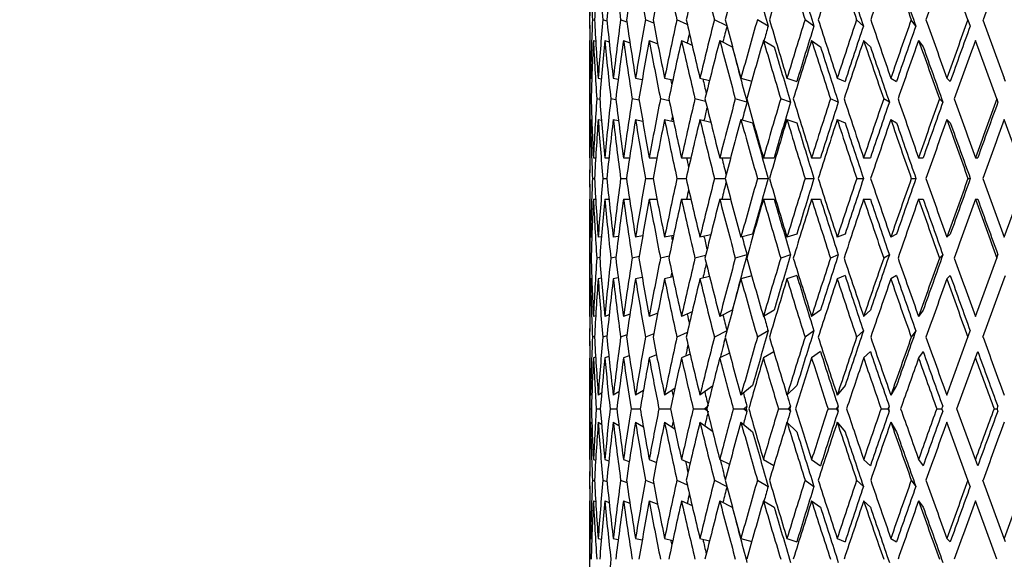
# Model space of a CAD drawing. Units: millimetres. Extents: x -302 to 1370, y 0 to 1483.
# Drawn here: x 375 to 402, y 841 to 856 of the extents above; entities that cross this region are included whole.
import ezdxf
from ezdxf import colors
from ezdxf.entities.mleader import LeaderData, LeaderLine
from ezdxf.math import Vec2, Vec3

# ---------------------------------------------------------------- set-up
doc = ezdxf.new("R2010")
doc.units = ezdxf.units.MM
doc.layers.add('DV1_Défaut', color=7, linetype='Continuous')
doc.layers.add('Défaut', color=7, linetype='Continuous')

# ---------------------------------------------------------------- blocks, each defined once
blk = doc.blocks.new('_DOT')
at = {"color": 0}
blk.add_line((0, 0), (-1, 0), dxfattribs=at)
at = {"color": 0, "const_width": 0.333}
blk.add_lwpolyline([(-0.1665, 0, 1), (0.1665, 0, 1)], format="xyb", close=True, dxfattribs=at)
blk = doc.blocks.new('SE')
at = {"layer": 'DV1_Défaut', "color": 7, "linetype": 'Continuous'}
for p, q in [((401.431, 856.409), (400.836, 858.042)), ((390.761, 856.409), (390.76, 856.409)), ((390.899, 856.388), (390.841, 856.409)), ((391.251, 856.366), (391.135, 856.409)), ((391.81, 856.341), (391.636, 856.409)), ((392.569, 856.312), (392.336, 856.409)), ((393.514, 856.277), (393.222, 856.409)), ((394.632, 856.231), (394.281, 856.409)), ((395.797, 856.229), (395.493, 856.409)), ((397.088, 856.229), (396.838, 856.409)), ((398.484, 856.229), (398.293, 856.409)), ((399.962, 856.229), (399.832, 856.409)), ((401.431, 856.409), (401.496, 856.229)), ((401.856, 856.409), (402.457, 854.757)), ((390.759, 855.825), (390.767, 855.822)), ((390.759, 855.78), (390.759, 852.556)), ((390.868, 855.825), (390.933, 855.801)), ((391.189, 855.825), (391.312, 855.779)), ((391.716, 855.825), (391.898, 855.754)), ((392.442, 855.825), (392.682, 855.725)), ((393.352, 855.825), (393.65, 855.69)), ((394.431, 855.825), (394.785, 855.645)), ((395.662, 855.825), (395.967, 855.645)), ((397.023, 855.825), (397.273, 855.645)), ((398.49, 855.825), (398.682, 855.645)), ((400.039, 855.825), (400.169, 855.645)), ((402.245, 854.172), (401.643, 855.825)), ((390.786, 854.757), (390.822, 854.751)), ((391.002, 854.757), (391.092, 854.741)), ((391.427, 854.757), (391.569, 854.731)), ((392.055, 854.757), (392.244, 854.72)), ((392.874, 854.757), (393.107, 854.707)), ((393.871, 854.757), (394.143, 854.693)), ((395.029, 854.757), (395.332, 854.675)), ((396.328, 854.757), (396.605, 854.668)), ((397.745, 854.757), (397.966, 854.668)), ((399.256, 854.757), (399.417, 854.668)), ((400.836, 854.757), (400.934, 854.668)), ((402.49, 854.668), (402.457, 854.757)), ((390.803, 854.167), (390.774, 854.172)), ((391.047, 854.157), (390.962, 854.172)), ((391.501, 854.146), (391.36, 854.172)), ((392.158, 854.133), (391.962, 854.172)), ((393.006, 854.119), (392.757, 854.172)), ((394.031, 854.101), (393.732, 854.172)), ((395.199, 854.083), (394.87, 854.172)), ((396.429, 854.083), (396.151, 854.172)), ((397.775, 854.083), (397.554, 854.172)), ((399.215, 854.083), (399.055, 854.172)), ((400.725, 854.083), (400.627, 854.172)), ((402.245, 854.172), (402.277, 854.083)), ((390.786, 853.588), (390.822, 853.582)), ((391.002, 853.588), (391.094, 853.571)), ((391.427, 853.588), (391.575, 853.56)), ((392.055, 853.588), (392.257, 853.547)), ((392.874, 853.588), (393.129, 853.533)), ((393.871, 853.588), (394.176, 853.515)), ((395.029, 853.588), (395.359, 853.498)), ((396.328, 853.588), (396.605, 853.498)), ((397.745, 853.588), (397.966, 853.498)), ((399.256, 853.588), (399.417, 853.498)), ((400.836, 853.588), (400.934, 853.498)), ((403.062, 851.927), (402.457, 853.588)), ((390.759, 852.511), (390.766, 852.511)), ((390.868, 852.511), (390.931, 852.511)), ((391.189, 852.511), (391.306, 852.511)), ((391.716, 852.511), (391.886, 852.511)), ((392.441, 852.511), (392.661, 852.511)), ((393.352, 852.511), (393.617, 852.511)), ((394.431, 852.511), (394.738, 852.511)), ((395.662, 852.511), (395.966, 852.511)), ((397.023, 852.511), (397.273, 852.511)), ((398.49, 852.511), (398.681, 852.511)), ((400.039, 852.511), (400.169, 852.511)), ((401.643, 852.511), (401.708, 852.511)), ((390.76, 851.927), (390.761, 851.927)), ((390.841, 851.927), (390.898, 851.927)), ((391.135, 851.927), (391.246, 851.927)), ((391.636, 851.927), (391.8, 851.927)), ((392.336, 851.927), (392.55, 851.927)), ((393.223, 851.927), (393.483, 851.927)), ((394.282, 851.927), (394.583, 851.927)), ((395.494, 851.927), (395.799, 851.927)), ((396.839, 851.927), (397.089, 851.927)), ((398.294, 851.927), (398.485, 851.927)), ((399.834, 851.927), (399.963, 851.927)), ((401.432, 851.927), (401.498, 851.927)), ((402.457, 850.265), (403.062, 851.927)), ((390.759, 851.342), (390.766, 851.342)), ((390.759, 851.297), (390.759, 848.073)), ((390.868, 851.342), (390.931, 851.342)), ((391.189, 851.342), (391.306, 851.342)), ((391.716, 851.342), (391.886, 851.342)), ((392.441, 851.342), (392.661, 851.342)), ((393.352, 851.342), (393.617, 851.342)), ((394.431, 851.342), (394.738, 851.342)), ((395.662, 851.342), (395.966, 851.342)), ((397.023, 851.342), (397.273, 851.342)), ((398.49, 851.342), (398.681, 851.342)), ((400.039, 851.342), (400.169, 851.342)), ((401.643, 851.342), (401.708, 851.342)), ((390.822, 850.272), (390.786, 850.265)), ((391.094, 850.282), (391.002, 850.265)), ((391.575, 850.293), (391.427, 850.265)), ((392.257, 850.306), (392.055, 850.265)), ((393.129, 850.32), (392.874, 850.265)), ((394.176, 850.338), (393.871, 850.265)), ((395.359, 850.355), (395.029, 850.265)), ((396.605, 850.355), (396.328, 850.265)), ((397.966, 850.355), (397.745, 850.265)), ((399.417, 850.355), (399.256, 850.265)), ((400.934, 850.355), (400.836, 850.265)), ((390.803, 849.686), (390.774, 849.681)), ((391.047, 849.696), (390.962, 849.681)), ((391.501, 849.707), (391.36, 849.681)), ((392.158, 849.72), (391.962, 849.681)), ((393.006, 849.734), (392.757, 849.681)), ((394.031, 849.752), (393.732, 849.681)), ((395.199, 849.771), (394.87, 849.681)), ((396.429, 849.771), (396.151, 849.681)), ((397.775, 849.771), (397.554, 849.681)), ((399.215, 849.771), (399.055, 849.681)), ((400.725, 849.771), (400.627, 849.681)), ((401.643, 848.029), (402.245, 849.681)), ((402.245, 849.681), (402.277, 849.771)), ((390.822, 849.102), (390.786, 849.096)), ((391.092, 849.112), (391.002, 849.096)), ((391.569, 849.122), (391.427, 849.096)), ((392.244, 849.134), (392.055, 849.096)), ((393.107, 849.146), (392.874, 849.096)), ((394.143, 849.16), (393.871, 849.096)), ((395.332, 849.178), (395.029, 849.096)), ((396.605, 849.185), (396.328, 849.096)), ((397.966, 849.185), (397.745, 849.096)), ((399.417, 849.185), (399.256, 849.096)), ((400.934, 849.185), (400.836, 849.096)), ((401.856, 847.445), (402.457, 849.096)), ((402.457, 849.096), (402.49, 849.185)), ((393.65, 848.164), (393.352, 848.029)), ((394.785, 848.208), (394.431, 848.029)), ((395.967, 848.208), (395.662, 848.029)), ((397.273, 848.208), (397.023, 848.029)), ((398.682, 848.208), (398.49, 848.029)), ((400.169, 848.208), (400.039, 848.029)), ((390.767, 848.031), (390.759, 848.029)), ((390.933, 848.052), (390.868, 848.029)), ((391.312, 848.074), (391.189, 848.029)), ((391.898, 848.099), (391.716, 848.029)), ((392.682, 848.128), (392.442, 848.029)), ((394.632, 847.622), (394.281, 847.444)), ((395.797, 847.624), (395.493, 847.444)), ((397.088, 847.624), (396.838, 847.444)), ((398.484, 847.624), (398.293, 847.444)), ((399.962, 847.624), (399.832, 847.444)), ((401.431, 847.444), (401.496, 847.624)), ((390.761, 847.445), (390.76, 847.444)), ((390.899, 847.465), (390.841, 847.444)), ((391.251, 847.487), (391.135, 847.444)), ((391.81, 847.512), (391.636, 847.444)), ((392.569, 847.541), (392.336, 847.444)), ((393.514, 847.576), (393.222, 847.444)), ((400.836, 845.811), (401.431, 847.444)), ((395.956, 847.032), (395.662, 846.859)), ((397.273, 847.038), (397.023, 846.859)), ((398.682, 847.038), (398.49, 846.859)), ((400.169, 847.038), (400.039, 846.859)), ((401.643, 846.859), (401.709, 847.038)), ((390.767, 846.862), (390.759, 846.859)), ((390.759, 846.814), (390.759, 844.042)), ((390.93, 846.882), (390.868, 846.859)), ((391.303, 846.902), (391.189, 846.859)), ((391.879, 846.922), (391.716, 846.859)), ((392.647, 846.944), (392.442, 846.859)), ((393.594, 846.969), (393.352, 846.859)), ((394.704, 846.997), (394.431, 846.859)), ((401.123, 845.428), (401.643, 846.859)), ((392.277, 845.944), (392.055, 845.811)), ((393.161, 845.996), (392.874, 845.811)), ((394.227, 846.065), (393.872, 845.811)), ((395.359, 846.079), (395.029, 845.811)), ((396.606, 846.079), (396.328, 845.811)), ((397.966, 846.079), (397.745, 845.811)), ((399.417, 846.079), (399.256, 845.811)), ((390.824, 845.831), (390.787, 845.811)), ((391.099, 845.864), (391.002, 845.811)), ((391.586, 845.901), (391.427, 845.811)), ((390.77, 845.428), (390.809, 845.428)), ((390.948, 845.428), (391.063, 845.428)), ((391.337, 845.428), (391.525, 845.428)), ((391.929, 845.428), (392.187, 845.428)), ((392.715, 845.428), (393.039, 845.428)), ((393.682, 845.428), (394.012, 845.428)), ((394.078, 845.476), (394.012, 845.428)), ((394.012, 845.428), (394.066, 845.428)), ((394.012, 845.428), (394.078, 845.381)), ((394.812, 845.428), (395.114, 845.428)), ((395.197, 845.495), (395.114, 845.428)), ((395.114, 845.428), (395.178, 845.428)), ((395.114, 845.428), (395.197, 845.361)), ((395.197, 845.495), (395.178, 845.428)), ((395.178, 845.428), (395.197, 845.361)), ((396.087, 845.428), (396.357, 845.428)), ((396.426, 845.495), (396.357, 845.428)), ((396.357, 845.428), (396.406, 845.428)), ((396.357, 845.428), (396.426, 845.361)), ((396.426, 845.495), (396.406, 845.428)), ((396.406, 845.428), (396.426, 845.361)), ((397.485, 845.428), (397.717, 845.428)), ((397.772, 845.495), (397.717, 845.428)), ((397.717, 845.428), (397.772, 845.361)), ((397.717, 845.428), (397.75, 845.428)), ((397.772, 845.495), (397.75, 845.428)), ((397.75, 845.428), (397.772, 845.361)), ((398.981, 845.428), (399.172, 845.428)), ((399.212, 845.495), (399.172, 845.428)), ((399.172, 845.428), (399.212, 845.361)), ((399.172, 845.428), (399.189, 845.428)), ((399.212, 845.495), (399.189, 845.428)), ((399.189, 845.428), (399.212, 845.361)), ((400.551, 845.428), (400.697, 845.428)), ((400.697, 845.428), (400.721, 845.495)), ((400.721, 845.361), (400.697, 845.428)), ((401.643, 843.998), (401.123, 845.428)), ((402.167, 845.428), (402.266, 845.428)), ((402.266, 845.428), (402.274, 845.495)), ((402.274, 845.361), (402.266, 845.428)), ((390.787, 845.045), (390.824, 845.026)), ((391.002, 845.045), (391.099, 844.993)), ((391.427, 845.045), (391.586, 844.956)), ((392.055, 845.045), (392.277, 844.913)), ((392.874, 845.045), (393.161, 844.86)), ((393.872, 845.045), (394.227, 844.792)), ((395.029, 845.045), (395.359, 844.777)), ((396.328, 845.045), (396.606, 844.777)), ((397.745, 845.045), (397.966, 844.777)), ((399.256, 845.045), (399.417, 844.777)), ((401.431, 843.412), (400.836, 845.045)), ((390.759, 843.998), (390.767, 843.995)), ((390.868, 843.998), (390.93, 843.975)), ((391.189, 843.998), (391.303, 843.955)), ((391.716, 843.998), (391.879, 843.935)), ((392.442, 843.998), (392.647, 843.913)), ((393.352, 843.998), (393.594, 843.888)), ((394.431, 843.998), (394.704, 843.859)), ((395.662, 843.998), (395.956, 843.824)), ((397.023, 843.998), (397.273, 843.818)), ((398.49, 843.998), (398.682, 843.818)), ((400.039, 843.998), (400.169, 843.818)), ((401.709, 843.818), (401.643, 843.998)), ((390.76, 843.412), (390.761, 843.412)), ((390.841, 843.412), (390.899, 843.391)), ((391.135, 843.412), (391.251, 843.369)), ((391.636, 843.412), (391.81, 843.344)), ((392.336, 843.412), (392.569, 843.316)), ((393.222, 843.412), (393.514, 843.28)), ((394.281, 843.412), (394.632, 843.234)), ((395.493, 843.412), (395.797, 843.233)), ((396.838, 843.412), (397.088, 843.233)), ((398.293, 843.412), (398.484, 843.233)), ((399.832, 843.412), (399.962, 843.233)), ((401.496, 843.233), (401.431, 843.412)), ((402.457, 841.761), (401.856, 843.412)), ((390.759, 842.828), (390.767, 842.825)), ((390.759, 842.783), (390.759, 839.559)), ((390.868, 842.828), (390.933, 842.804)), ((391.189, 842.828), (391.312, 842.782)), ((391.716, 842.828), (391.898, 842.757)), ((392.442, 842.828), (392.682, 842.729)), ((393.352, 842.828), (393.65, 842.693)), ((394.431, 842.828), (394.785, 842.649)), ((395.662, 842.828), (395.967, 842.649)), ((397.023, 842.828), (397.273, 842.649)), ((398.49, 842.828), (398.682, 842.649)), ((400.039, 842.828), (400.169, 842.649)), ((402.245, 841.176), (401.643, 842.828)), ((390.786, 841.761), (390.822, 841.755)), ((391.002, 841.761), (391.092, 841.745)), ((391.427, 841.761), (391.569, 841.734)), ((392.055, 841.761), (392.244, 841.723)), ((392.874, 841.761), (393.107, 841.711)), ((393.871, 841.761), (394.143, 841.696)), ((395.029, 841.761), (395.332, 841.678)), ((396.328, 841.761), (396.605, 841.671)), ((397.745, 841.761), (397.966, 841.671)), ((399.256, 841.761), (399.417, 841.671)), ((400.836, 841.761), (400.934, 841.671)), ((402.49, 841.671), (402.457, 841.761))]:
    blk.add_line(p, q, dxfattribs=at)
for centre, start, end in [((673.586, 758.786), 160.93608, 161.28271), ((673.586, 945.067), 198.71729, 199.06392)]:
    blk.add_arc(centre, 290.249, start, end, dxfattribs=at)
for centre, major_axis, ratio, start_param, end_param in [((403.259, 851.297), (-1.875, 34.337), 0.359923, 1.353473, 1.401763), ((403.259, 851.386), (-3.684, 34.32), 0.348049, 1.33843, 1.386692), ((403.259, 851.297), (0, 34.343), 0.36397, 1.373122, 1.421411), ((403.259, 851.386), (-5.372, 34.298), 0.329086, 1.324277, 1.372538), ((403.259, 851.297), (1.875, 34.337), 0.359923, 1.392771, 1.44106), ((403.259, 851.386), (-6.9, 34.279), 0.30407, 1.314646, 1.362907), ((403.259, 851.297), (3.684, 34.32), 0.348049, 1.410463, 1.458752), ((403.259, 851.386), (-8.246, 34.269), 0.274141, 1.309903, 1.358165), ((403.259, 851.297), (5.372, 34.298), 0.329086, 1.424617, 1.472906), ((403.259, 851.386), (-9.401, 34.269), 0.240393, 1.309918, 1.358179), ((403.259, 851.297), (6.9, 34.279), 0.30407, 1.434248, 1.482537), ((403.259, 851.386), (-10.366, 34.278), 0.203777, 1.314225, 1.362486), ((403.259, 851.297), (8.246, 34.269), 0.274141, 1.43899, 1.487279), ((403.259, 851.297), (9.401, 34.269), 0.240393, 1.438976, 1.487265), ((403.259, 851.386), (-11.742, 34.312), 0.124911, 1.333051, 1.381312), ((403.259, 851.297), (10.366, 34.278), 0.203777, 1.434669, 1.482958), ((403.259, 851.386), (-12.165, 34.328), 0.083767, 1.346096, 1.394357), ((403.259, 851.297), (11.145, 34.294), 0.165076, 1.426715, 1.475005), ((403.259, 851.386), (-12.416, 34.34), 0.042024, 1.360577, 1.408839), ((403.259, 851.297), (11.742, 34.312), 0.124911, 1.415843, 1.464132), ((403.259, 851.297), (12.165, 34.328), 0.083767, 1.402797, 1.451087), ((403.259, 851.386), (-10.699, 32.922), 0.165076, 1.322233, 1.369778), ((403.259, 851.386), (-11.273, 32.94), 0.124911, 1.333106, 1.380651), ((403.259, 851.386), (-11.678, 32.955), 0.083767, 1.346151, 1.393696), ((403.259, 851.386), (-11.92, 32.966), 0.042024, 1.360633, 1.408178), ((403.259, 851.386), (-1.875, 34.337), 0.359923, 1.387205, 1.404384), ((403.259, 852.467), (-1.875, 34.337), 0.359923, 1.436112, 1.453291), ((403.259, 852.556), (-1.875, 34.337), 0.359923, 1.438733, 1.487), ((403.259, 852.467), (0, 34.343), 0.36397, 1.455761, 1.504044), ((403.259, 852.556), (-3.684, 34.32), 0.348049, 1.421041, 1.469307), ((403.259, 852.467), (1.875, 34.337), 0.359923, 1.47541, 1.523693), ((403.259, 852.556), (-5.372, 34.298), 0.329086, 1.406887, 1.455154), ((403.259, 852.467), (3.684, 34.32), 0.348049, 1.493102, 1.541385), ((403.259, 852.556), (-6.9, 34.279), 0.30407, 1.397256, 1.445523), ((403.259, 852.467), (5.372, 34.298), 0.329086, 1.507255, 1.555539), ((403.259, 852.556), (-8.246, 34.269), 0.274141, 1.392514, 1.44078), ((403.259, 852.467), (6.9, 34.279), 0.30407, 1.516886, 1.56517), ((403.259, 852.556), (-9.401, 34.269), 0.240393, 1.392528, 1.440795), ((403.259, 852.467), (8.246, 34.269), 0.274141, 1.521629, 1.569913), ((403.259, 852.467), (7.916, 32.898), 0.274141, 1.52229, 1.536021), ((403.259, 852.556), (-10.366, 34.278), 0.203777, 1.396835, 1.445102), ((403.259, 852.467), (9.401, 34.269), 0.240393, 1.521614, 1.569898), ((403.259, 852.467), (9.025, 32.898), 0.240393, 1.522275, 1.534929), ((403.259, 852.556), (-11.145, 34.294), 0.165076, 1.404789, 1.453055), ((403.259, 852.467), (10.366, 34.278), 0.203777, 1.517307, 1.565591), ((403.259, 852.467), (9.952, 32.907), 0.203777, 1.517968, 1.565537), ((403.259, 852.556), (-11.742, 34.312), 0.124911, 1.415661, 1.463928), ((403.259, 852.467), (11.145, 34.294), 0.165076, 1.509354, 1.557638), ((403.259, 852.467), (10.699, 32.922), 0.165076, 1.510015, 1.557584), ((403.259, 852.556), (-12.165, 34.328), 0.083767, 1.428707, 1.476973), ((403.259, 852.467), (11.742, 34.312), 0.124911, 1.498482, 1.546765), ((403.259, 852.467), (11.273, 32.94), 0.124911, 1.499143, 1.546711), ((403.259, 852.556), (-12.416, 34.34), 0.042024, 1.443188, 1.491455), ((403.259, 852.467), (12.165, 34.328), 0.083767, 1.485436, 1.53372), ((403.259, 852.467), (11.678, 32.955), 0.083767, 1.486097, 1.533665), ((403.259, 852.467), (6.624, 32.908), 0.30407, 1.523949, 1.532158), ((403.259, 851.386), (-1.875, 34.337), 0.359923, 1.421558, 1.469936), ((403.259, 851.297), (0, 34.343), 0.36397, 1.438586, 1.48698), ((403.259, 851.386), (-3.684, 34.32), 0.348049, 1.403866, 1.452243), ((403.259, 851.297), (1.875, 34.337), 0.359923, 1.458235, 1.506629), ((403.259, 851.386), (-5.372, 34.298), 0.329086, 1.389712, 1.43809), ((403.259, 851.297), (3.684, 34.32), 0.348049, 1.475927, 1.524321), ((403.259, 851.386), (-6.9, 34.279), 0.30407, 1.380081, 1.428459), ((403.259, 851.297), (5.372, 34.298), 0.329086, 1.490081, 1.538475), ((403.259, 851.386), (-8.246, 34.269), 0.274141, 1.375339, 1.423716), ((403.259, 851.297), (6.9, 34.279), 0.30407, 1.499712, 1.548106), ((403.259, 851.386), (-9.401, 34.269), 0.240393, 1.375353, 1.423731), ((403.259, 851.297), (8.246, 34.269), 0.274141, 1.504454, 1.552848), ((403.259, 851.386), (-10.366, 34.278), 0.203777, 1.379661, 1.428038), ((403.259, 851.386), (-9.952, 32.907), 0.203777, 1.379715, 1.427381), ((403.259, 851.297), (9.401, 34.269), 0.240393, 1.50444, 1.552834), ((403.259, 851.386), (-11.145, 34.294), 0.165076, 1.387614, 1.435991), ((403.259, 851.386), (-10.699, 32.922), 0.165076, 1.387668, 1.435334), ((403.259, 851.297), (10.366, 34.278), 0.203777, 1.500133, 1.548527), ((403.259, 851.386), (-11.742, 34.312), 0.124911, 1.398486, 1.446864), ((403.259, 851.386), (-11.273, 32.94), 0.124911, 1.398541, 1.446207), ((403.259, 851.297), (11.145, 34.294), 0.165076, 1.49218, 1.540573), ((403.259, 851.386), (-12.165, 34.328), 0.083767, 1.411532, 1.459909), ((403.259, 851.386), (-11.678, 32.955), 0.083767, 1.411586, 1.459252), ((403.259, 851.297), (11.742, 34.312), 0.124911, 1.481307, 1.529701), ((403.259, 851.386), (-12.416, 34.34), 0.042024, 1.426013, 1.47439), ((403.259, 851.386), (-11.92, 32.966), 0.042024, 1.426068, 1.473734), ((403.259, 851.297), (12.165, 34.328), 0.083767, 1.468261, 1.516655), ((403.259, 851.386), (-7.916, 32.898), 0.274141, 1.40365, 1.408269), ((403.259, 851.386), (-9.025, 32.898), 0.240393, 1.403124, 1.415718), ((403.259, 852.467), (0, 34.343), 0.36397, 1.521109, 1.569497), ((403.259, 852.556), (-1.875, 34.337), 0.359923, 1.504064, 1.552447), ((403.259, 852.467), (-1.875, -34.337), 0.359923, 4.68235, 4.730739), ((403.259, 852.556), (-3.684, 34.32), 0.348049, 1.486372, 1.534755), ((403.259, 852.467), (-3.684, -34.32), 0.348049, 4.700042, 4.748431), ((403.259, 852.556), (-5.372, 34.298), 0.329086, 1.472218, 1.520601), ((403.259, 852.467), (-5.372, -34.298), 0.329086, 4.714196, 4.762585), ((403.259, 852.556), (-6.9, 34.279), 0.30407, 1.462587, 1.51097), ((403.259, 852.467), (-6.9, -34.279), 0.30407, 4.723827, 4.772216), ((403.259, 852.556), (-8.246, 34.269), 0.274141, 1.457845, 1.506227), ((403.259, 852.467), (-8.246, -34.269), 0.274141, 4.728569, 4.776958), ((403.259, 852.556), (-9.401, 34.269), 0.240393, 1.457859, 1.506242), ((403.259, 852.467), (-9.401, -34.269), 0.240393, -1.55463, -1.506242), ((403.259, 852.467), (-9.025, -32.898), 0.240393, -1.553974, -1.538667), ((403.259, 852.556), (-10.366, 34.278), 0.203777, 1.462166, 1.510549), ((403.259, 852.467), (-10.366, -34.278), 0.203777, 4.724248, 4.772636), ((403.259, 852.467), (-9.952, -32.907), 0.203777, -1.558281, -1.510603), ((403.259, 852.556), (-11.145, 34.294), 0.165076, 1.47012, 1.518502), ((403.259, 852.467), (-11.145, -34.294), 0.165076, 4.716295, 4.764683), ((403.259, 852.467), (-10.699, -32.922), 0.165076, 4.716951, 4.764629), ((403.259, 852.556), (-11.742, 34.312), 0.124911, 1.480992, 1.529375), ((403.259, 852.467), (-11.742, -34.312), 0.124911, 4.705422, 4.753811), ((403.259, 852.467), (11.273, 32.94), 0.124911, 1.564486, 1.612164), ((403.259, 852.556), (-12.165, 34.328), 0.083767, 1.494038, 1.54242), ((403.259, 852.467), (-12.165, -34.328), 0.083767, 4.692376, 4.740765), ((403.259, 852.467), (11.678, 32.955), 0.083767, 1.551441, 1.599118), ((403.259, 852.556), (-12.416, 34.34), 0.042024, 1.508519, 1.556902), ((403.259, 852.467), (-12.416, -34.34), 0.042024, 4.677895, 4.726284), ((403.259, 852.467), (11.92, 32.966), 0.042024, 1.536959, 1.584637), ((403.259, 852.467), (-6.624, -32.908), 0.30407, -1.546764, -1.542414), ((403.259, 852.467), (-7.916, -32.898), 0.274141, -1.549404, -1.538112), ((403.259, 851.297), (0, 34.343), 0.36397, 1.504044, 1.552469), ((403.259, 851.386), (-1.875, 34.337), 0.359923, 1.487, 1.535419), ((403.259, 851.297), (1.875, 34.337), 0.359923, 1.523693, 1.572118), ((403.259, 851.386), (-3.684, 34.32), 0.348049, 1.469307, 1.517727), ((403.259, 851.297), (3.684, 34.32), 0.348049, 1.541385, 1.58981), ((403.259, 851.386), (-5.372, 34.298), 0.329086, 1.455154, 1.503573), ((403.259, 851.297), (5.372, 34.298), 0.329086, 1.555539, 1.603964), ((403.259, 851.386), (-6.9, 34.279), 0.30407, 1.445523, 1.493942), ((403.259, 851.297), (6.9, 34.279), 0.30407, 1.56517, 1.613595), ((403.259, 851.386), (-8.246, 34.269), 0.274141, 1.44078, 1.4892), ((403.259, 851.297), (8.246, 34.269), 0.274141, 1.569913, 1.618337), ((403.259, 851.386), (-9.401, 34.269), 0.240393, 1.440795, 1.489214), ((403.259, 851.297), (9.401, 34.269), 0.240393, 1.569898, 1.618323), ((403.259, 851.386), (-10.366, 34.278), 0.203777, 1.445102, 1.493522), ((403.259, 851.386), (-9.952, 32.907), 0.203777, 1.445156, 1.492866), ((403.259, 851.297), (10.366, 34.278), 0.203777, 1.565591, 1.614016), ((403.259, 851.386), (-11.145, 34.294), 0.165076, 1.453055, 1.501475), ((403.259, 851.386), (-10.699, 32.922), 0.165076, 1.453109, 1.500819), ((403.259, 851.297), (11.145, 34.294), 0.165076, 1.557638, 1.606063), ((403.259, 851.386), (-11.742, 34.312), 0.124911, 1.463928, 1.512347), ((403.259, 851.386), (-11.273, 32.94), 0.124911, 1.463982, 1.511692), ((403.259, 851.386), (-12.165, 34.328), 0.083767, 1.476973, 1.525393), ((403.259, 851.386), (-11.678, 32.955), 0.083767, 1.477028, 1.524737), ((403.259, 851.297), (12.165, 34.328), 0.083767, 1.53372, 1.582144), ((403.259, 851.386), (-12.416, 34.34), 0.042024, 1.491455, 1.539874), ((403.259, 851.386), (-11.92, 32.966), 0.042024, 1.491509, 1.539219), ((403.259, 851.297), (12.416, 34.34), 0.042024, 1.519238, 1.567663), ((403.259, 851.386), (0, 34.343), 0.36397, 1.538036, 1.555068), ((403.259, 851.386), (-7.916, 32.898), 0.274141, 1.470802, 1.479165), ((403.259, 851.386), (-9.025, 32.898), 0.240393, 1.470817, 1.485485), ((403.259, 852.467), (0, -34.343), 0.36397, -1.555068, -1.538036), ((403.259, 852.556), (0, -34.343), 0.36397, 4.730716, 4.779141), ((403.259, 852.467), (-1.875, -34.337), 0.359923, -1.535419, -1.487), ((403.259, 852.556), (-1.875, 34.337), 0.359923, 1.569474, 1.617899), ((403.259, 852.467), (-3.684, -34.32), 0.348049, -1.517727, -1.469307), ((403.259, 852.556), (-3.684, 34.32), 0.348049, 1.551782, 1.600207), ((403.259, 852.467), (-5.372, -34.298), 0.329086, -1.503573, -1.455154), ((403.259, 852.556), (-5.372, 34.298), 0.329086, 1.537629, 1.586053), ((403.259, 852.467), (-6.9, -34.279), 0.30407, -1.493942, -1.445523), ((403.259, 852.556), (-6.9, 34.279), 0.30407, 1.527998, 1.576422), ((403.259, 852.467), (-8.246, -34.269), 0.274141, -1.4892, -1.44078), ((403.259, 852.556), (-8.246, 34.269), 0.274141, 1.523255, 1.57168), ((403.259, 852.467), (-9.401, -34.269), 0.240393, -1.489214, -1.440795), ((403.259, 852.467), (-9.025, -32.898), 0.240393, -1.485485, -1.470817), ((403.259, 852.556), (-9.401, 34.269), 0.240393, 1.52327, 1.571694), ((403.259, 852.467), (-10.366, -34.278), 0.203777, -1.493522, -1.445102), ((403.259, 852.467), (-9.952, -32.907), 0.203777, -1.492866, -1.445156), ((403.259, 852.556), (-10.366, 34.278), 0.203777, 1.527577, 1.576002), ((403.259, 852.467), (-11.145, -34.294), 0.165076, -1.501475, -1.453055), ((403.259, 852.467), (-10.699, -32.922), 0.165076, -1.500819, -1.453109), ((403.259, 852.556), (-11.145, 34.294), 0.165076, 1.53553, 1.583955), ((403.259, 852.467), (-11.742, -34.312), 0.124911, -1.512347, -1.463928), ((403.259, 852.467), (-11.273, -32.94), 0.124911, -1.511692, -1.463982), ((403.259, 852.467), (-12.165, -34.328), 0.083767, -1.525393, -1.476973), ((403.259, 852.467), (-11.678, -32.955), 0.083767, -1.524737, -1.477028), ((403.259, 852.556), (-12.165, 34.328), 0.083767, 1.559448, 1.607873), ((403.259, 852.467), (-12.416, -34.34), 0.042024, -1.539874, -1.491455), ((403.259, 852.467), (-11.92, -32.966), 0.042024, -1.539219, -1.491509), ((403.259, 852.556), (12.416, -34.34), 0.042024, -1.567663, -1.519238), ((403.259, 852.467), (-7.916, -32.898), 0.274141, -1.479165, -1.470802), ((403.259, 851.386), (0, -34.343), 0.36397, 4.713688, 4.762077), ((403.259, 851.297), (-1.875, -34.337), 0.359923, 4.730739, 4.779121), ((403.259, 851.386), (-1.875, 34.337), 0.359923, 1.552447, 1.600835), ((403.259, 851.297), (-3.684, -34.32), 0.348049, -1.534755, -1.486372), ((403.259, 851.386), (-3.684, 34.32), 0.348049, 1.534755, 1.583143), ((403.259, 851.297), (-5.372, -34.298), 0.329086, -1.520601, -1.472218), ((403.259, 851.386), (-5.372, 34.298), 0.329086, 1.520601, 1.568989), ((403.259, 851.297), (-6.9, -34.279), 0.30407, -1.51097, -1.462587), ((403.259, 851.386), (-6.9, 34.279), 0.30407, 1.51097, 1.559358), ((403.259, 851.297), (-8.246, -34.269), 0.274141, -1.506227, -1.457845), ((403.259, 851.386), (-8.246, 34.269), 0.274141, 1.506227, 1.554616), ((403.259, 851.297), (-9.401, -34.269), 0.240393, -1.506242, -1.457859), ((403.259, 851.386), (-9.401, 34.269), 0.240393, 1.506242, 1.55463), ((403.259, 851.297), (-10.366, -34.278), 0.203777, -1.510549, -1.462166), ((403.259, 851.386), (-10.366, 34.278), 0.203777, 1.510549, 1.558938), ((403.259, 851.386), (-9.952, 32.907), 0.203777, 1.510603, 1.558281), ((403.259, 851.297), (-11.145, -34.294), 0.165076, -1.518502, -1.47012), ((403.259, 851.386), (-11.145, 34.294), 0.165076, 1.518502, 1.566891), ((403.259, 851.386), (-10.699, 32.922), 0.165076, 1.518556, 1.566234), ((403.259, 851.297), (-11.742, -34.312), 0.124911, -1.529375, -1.480992), ((403.259, 851.386), (-11.742, 34.312), 0.124911, 1.529375, 1.577763), ((403.259, 851.386), (11.273, -32.94), 0.124911, 4.671021, 4.718699), ((403.259, 851.297), (-12.165, -34.328), 0.083767, -1.54242, -1.494038), ((403.259, 851.386), (-12.165, 34.328), 0.083767, 1.54242, 1.590809), ((403.259, 851.386), (11.678, -32.955), 0.083767, 4.684067, 4.731745), ((403.259, 851.297), (-12.416, -34.34), 0.042024, -1.556902, -1.508519), ((403.259, 851.386), (-12.416, 34.34), 0.042024, 1.556902, 1.60529), ((403.259, 851.386), (11.92, -32.966), 0.042024, 4.698548, 4.746226), ((403.259, 851.386), (-6.624, 32.908), 0.30407, 1.542414, 1.546764), ((403.259, 851.386), (-7.916, 32.898), 0.274141, 1.538112, 1.549404), ((403.259, 851.386), (-9.025, 32.898), 0.240393, 1.538667, 1.553974), ((403.259, 852.467), (-1.875, -34.337), 0.359923, -1.469936, -1.421558), ((403.259, 852.556), (0, -34.343), 0.36397, -1.48698, -1.438586), ((403.259, 852.467), (-3.684, -34.32), 0.348049, -1.452243, -1.403866), ((403.259, 852.556), (1.875, -34.337), 0.359923, -1.506629, -1.458235), ((403.259, 852.467), (-5.372, -34.298), 0.329086, -1.43809, -1.389712), ((403.259, 852.556), (3.684, -34.32), 0.348049, -1.524321, -1.475927), ((403.259, 852.467), (-6.9, -34.279), 0.30407, -1.428459, -1.380081), ((403.259, 852.556), (5.372, -34.298), 0.329086, -1.538475, -1.490081), ((403.259, 852.467), (-8.246, -34.269), 0.274141, -1.423716, -1.375339), ((403.259, 852.556), (6.9, -34.279), 0.30407, -1.548106, -1.499712), ((403.259, 852.467), (-9.401, -34.269), 0.240393, -1.423731, -1.375353), ((403.259, 852.467), (-9.025, -32.898), 0.240393, -1.415718, -1.403124), ((403.259, 852.556), (8.246, -34.269), 0.274141, 4.730337, 4.778731), ((403.259, 852.467), (-10.366, -34.278), 0.203777, -1.428038, -1.379661), ((403.259, 852.467), (-9.952, -32.907), 0.203777, -1.427381, -1.379715), ((403.259, 852.556), (9.401, -34.269), 0.240393, -1.552834, -1.50444), ((403.259, 852.467), (-11.145, -34.294), 0.165076, -1.435991, -1.387614), ((403.259, 852.467), (-10.699, -32.922), 0.165076, -1.435334, -1.387668), ((403.259, 852.556), (10.366, -34.278), 0.203777, -1.548527, -1.500133), ((403.259, 852.467), (-11.742, -34.312), 0.124911, -1.446864, -1.398486), ((403.259, 852.467), (-11.273, -32.94), 0.124911, -1.446207, -1.398541), ((403.259, 852.556), (11.145, -34.294), 0.165076, -1.540573, -1.49218), ((403.259, 852.467), (-12.165, -34.328), 0.083767, -1.459909, -1.411532), ((403.259, 852.467), (-11.678, -32.955), 0.083767, -1.459252, -1.411586), ((403.259, 852.556), (11.742, -34.312), 0.124911, -1.529701, -1.481307), ((403.259, 852.467), (-12.416, -34.34), 0.042024, -1.47439, -1.426013), ((403.259, 852.467), (-11.92, -32.966), 0.042024, -1.473734, -1.426068), ((403.259, 852.556), (12.165, -34.328), 0.083767, -1.516655, -1.468261), ((403.259, 852.467), (-7.916, -32.898), 0.274141, -1.408269, -1.40365), ((403.259, 851.297), (-1.875, -34.337), 0.359923, -1.487, -1.438733), ((403.259, 851.386), (0, -34.343), 0.36397, -1.504044, -1.455761), ((403.259, 851.297), (-3.684, -34.32), 0.348049, -1.469307, -1.421041), ((403.259, 851.386), (1.875, -34.337), 0.359923, -1.523693, -1.47541), ((403.259, 851.297), (-5.372, -34.298), 0.329086, -1.455154, -1.406887), ((403.259, 851.386), (3.684, -34.32), 0.348049, -1.541385, -1.493102), ((403.259, 851.297), (-6.9, -34.279), 0.30407, -1.445523, -1.397256), ((403.259, 851.386), (5.372, -34.298), 0.329086, 4.727646, 4.77593), ((403.259, 851.297), (-8.246, -34.269), 0.274141, -1.44078, -1.392514), ((403.259, 851.386), (6.9, -34.279), 0.30407, 4.718015, 4.766299), ((403.259, 851.297), (-9.401, -34.269), 0.240393, -1.440795, -1.392528), ((403.259, 851.386), (8.246, -34.269), 0.274141, 4.713273, 4.761557), ((403.259, 851.297), (-10.366, -34.278), 0.203777, -1.445102, -1.396835), ((403.259, 851.386), (9.401, -34.269), 0.240393, 4.713287, 4.761571), ((403.259, 851.297), (-11.145, -34.294), 0.165076, -1.453055, -1.404789), ((403.259, 851.386), (10.366, -34.278), 0.203777, 4.717594, 4.765878), ((403.259, 851.386), (9.952, -32.907), 0.203777, 4.717649, 4.765217), ((403.259, 851.297), (-11.742, -34.312), 0.124911, -1.463928, -1.415661), ((403.259, 851.386), (11.145, -34.294), 0.165076, -1.557638, -1.509354), ((403.259, 851.386), (10.699, -32.922), 0.165076, -1.557584, -1.510015), ((403.259, 851.297), (-12.165, -34.328), 0.083767, -1.476973, -1.428707), ((403.259, 851.386), (11.742, -34.312), 0.124911, -1.546765, -1.498482), ((403.259, 851.386), (11.273, -32.94), 0.124911, -1.546711, -1.499143), ((403.259, 851.297), (-12.416, -34.34), 0.042024, -1.491455, -1.443188), ((403.259, 851.386), (12.165, -34.328), 0.083767, -1.53372, -1.485436), ((403.259, 851.386), (11.678, -32.955), 0.083767, -1.533665, -1.486097), ((403.259, 851.386), (-1.875, -34.337), 0.359923, -1.453291, -1.436112), ((403.259, 851.386), (6.624, -32.908), 0.30407, -1.532158, -1.523949), ((403.259, 851.386), (7.916, -32.898), 0.274141, -1.536021, -1.52229), ((403.259, 851.386), (9.025, -32.898), 0.240393, -1.534929, -1.522275), ((403.259, 852.467), (-10.699, -32.922), 0.165076, -1.369778, -1.322233), ((403.259, 852.467), (-11.273, -32.94), 0.124911, -1.380651, -1.333106), ((403.259, 852.467), (-11.678, -32.955), 0.083767, -1.393696, -1.346151), ((403.259, 852.467), (-11.92, -32.966), 0.042024, -1.408178, -1.360633), ((403.259, 852.467), (-1.875, -34.337), 0.359923, -1.404384, -1.387205), ((403.259, 852.556), (-1.875, -34.337), 0.359923, -1.401763, -1.353473), ((403.259, 852.467), (-3.684, -34.32), 0.348049, -1.386692, -1.33843), ((403.259, 852.556), (0, -34.343), 0.36397, -1.421411, -1.373122), ((403.259, 852.467), (-5.372, -34.298), 0.329086, -1.372538, -1.324277), ((403.259, 852.556), (1.875, -34.337), 0.359923, -1.44106, -1.392771), ((403.259, 852.467), (-6.9, -34.279), 0.30407, -1.362907, -1.314646), ((403.259, 852.556), (3.684, -34.32), 0.348049, -1.458752, -1.410463), ((403.259, 852.467), (-8.246, -34.269), 0.274141, -1.358165, -1.309903), ((403.259, 852.556), (5.372, -34.298), 0.329086, -1.472906, -1.424617), ((403.259, 852.467), (-9.401, -34.269), 0.240393, -1.358179, -1.309918), ((403.259, 852.556), (6.9, -34.279), 0.30407, -1.482537, -1.434248), ((403.259, 852.467), (-10.366, -34.278), 0.203777, -1.362486, -1.314225), ((403.259, 852.467), (-9.952, -32.907), 0.203777, -1.3561, -1.338501), ((403.259, 852.556), (8.246, -34.269), 0.274141, -1.487279, -1.43899), ((403.259, 852.467), (-11.145, -34.294), 0.165076, -1.370439, -1.322178), ((403.259, 852.556), (9.401, -34.269), 0.240393, -1.487265, -1.438976), ((403.259, 852.467), (-11.742, -34.312), 0.124911, -1.381312, -1.333051), ((403.259, 852.556), (10.366, -34.278), 0.203777, -1.482958, -1.434669), ((403.259, 852.467), (-12.165, -34.328), 0.083767, -1.394357, -1.346096), ((403.259, 852.556), (11.145, -34.294), 0.165076, -1.475005, -1.426715), ((403.259, 852.467), (-12.416, -34.34), 0.042024, -1.408839, -1.360577), ((403.259, 852.556), (11.742, -34.312), 0.124911, -1.464132, -1.415843), ((403.259, 852.556), (12.165, -34.328), 0.083767, -1.451087, -1.402797), ((403.259, 852.467), (-9.025, -32.898), 0.240393, -1.345447, -1.335599), ((403.259, 851.386), (9.952, -32.907), 0.203777, -1.500078, -1.452698), ((403.259, 851.386), (10.699, -32.922), 0.165076, -1.492125, -1.444745), ((403.259, 851.386), (11.273, -32.94), 0.124911, -1.481253, -1.433872), ((403.259, 851.386), (11.678, -32.955), 0.083767, -1.468207, -1.420827), ((403.259, 851.386), (-1.875, -34.337), 0.359923, -1.418937, -1.37678), ((403.259, 851.297), (-3.684, -34.32), 0.348049, -1.403866, -1.361726), ((403.259, 851.386), (0, -34.343), 0.36397, -1.438586, -1.396429), ((403.259, 851.297), (-5.372, -34.298), 0.329086, -1.389712, -1.347572), ((403.259, 851.386), (1.875, -34.337), 0.359923, -1.458235, -1.416078), ((403.259, 851.297), (-6.9, -34.279), 0.30407, -1.380081, -1.337941), ((403.259, 851.386), (3.684, -34.32), 0.348049, -1.475927, -1.43377), ((403.259, 851.297), (-8.246, -34.269), 0.274141, -1.375339, -1.333199), ((403.259, 851.386), (5.372, -34.298), 0.329086, -1.490081, -1.447924), ((403.259, 851.297), (-9.401, -34.269), 0.240393, -1.375353, -1.333213), ((403.259, 851.386), (6.9, -34.279), 0.30407, -1.499712, -1.457555), ((403.259, 851.297), (-10.366, -34.278), 0.203777, -1.379661, -1.33752), ((403.259, 851.386), (8.246, -34.269), 0.274141, -1.504454, -1.462297), ((403.259, 851.297), (-11.145, -34.294), 0.165076, -1.387614, -1.345473), ((403.259, 851.386), (9.401, -34.269), 0.240393, -1.50444, -1.462283), ((403.259, 851.297), (-11.742, -34.312), 0.124911, -1.398486, -1.356346), ((403.259, 851.386), (10.366, -34.278), 0.203777, -1.500133, -1.457975), ((403.259, 851.297), (-12.165, -34.328), 0.083767, -1.411532, -1.369392), ((403.259, 851.386), (11.145, -34.294), 0.165076, -1.49218, -1.450022), ((403.259, 851.297), (-12.416, -34.34), 0.042024, -1.426013, -1.383873), ((403.259, 851.386), (11.742, -34.312), 0.124911, -1.481307, -1.43915), ((403.259, 851.386), (12.165, -34.328), 0.083767, -1.468261, -1.426104), ((403.259, 851.386), (5.157, -32.926), 0.329086, -1.456491, -1.451396), ((403.259, 851.386), (6.624, -32.908), 0.30407, -1.464993, -1.452277), ((403.259, 851.386), (7.916, -32.898), 0.274141, -1.46842, -1.45702), ((403.259, 851.386), (9.025, -32.898), 0.240393, -1.466794, -1.457005), ((403.259, 839.47), (-1.875, 34.337), 0.359923, 1.37678, 1.418937), ((403.259, 839.559), (-3.684, 34.32), 0.348049, 1.361726, 1.403866), ((403.259, 839.47), (0, 34.343), 0.36397, 1.396429, 1.438586), ((403.259, 839.559), (-5.372, 34.298), 0.329086, 1.347572, 1.389712), ((403.259, 839.47), (1.875, 34.337), 0.359923, 1.416078, 1.458235), ((403.259, 839.559), (-6.9, 34.279), 0.30407, 1.337941, 1.380081), ((403.259, 839.47), (3.684, 34.32), 0.348049, 1.43377, 1.475927), ((403.259, 839.559), (-8.246, 34.269), 0.274141, 1.333199, 1.375339), ((403.259, 839.47), (5.372, 34.298), 0.329086, 1.447924, 1.490081), ((403.259, 839.559), (-9.401, 34.269), 0.240393, 1.333213, 1.375353), ((403.259, 839.47), (6.9, 34.279), 0.30407, 1.457555, 1.499712), ((403.259, 839.47), (6.624, 32.908), 0.30407, 1.452277, 1.464993), ((403.259, 839.559), (-10.366, 34.278), 0.203777, 1.33752, 1.379661), ((403.259, 839.47), (8.246, 34.269), 0.274141, 1.462297, 1.504454), ((403.259, 839.47), (7.916, 32.898), 0.274141, 1.45702, 1.46842), ((403.259, 839.559), (-11.145, 34.294), 0.165076, 1.345473, 1.387614), ((403.259, 839.47), (9.401, 34.269), 0.240393, 1.462283, 1.50444), ((403.259, 839.47), (9.025, 32.898), 0.240393, 1.457005, 1.466794), ((403.259, 839.559), (-11.742, 34.312), 0.124911, 1.356346, 1.398486), ((403.259, 839.47), (10.366, 34.278), 0.203777, 1.457975, 1.500133), ((403.259, 839.47), (9.952, 32.907), 0.203777, 1.452698, 1.500078), ((403.259, 839.559), (-12.165, 34.328), 0.083767, 1.369392, 1.411532), ((403.259, 839.47), (11.145, 34.294), 0.165076, 1.450022, 1.49218), ((403.259, 839.47), (10.699, 32.922), 0.165076, 1.444745, 1.492125), ((403.259, 839.559), (-12.416, 34.34), 0.042024, 1.383873, 1.426013), ((403.259, 839.47), (11.742, 34.312), 0.124911, 1.43915, 1.481307), ((403.259, 839.47), (11.273, 32.94), 0.124911, 1.433872, 1.481253), ((403.259, 839.47), (12.165, 34.328), 0.083767, 1.426104, 1.468261), ((403.259, 839.47), (11.678, 32.955), 0.083767, 1.420827, 1.468207), ((403.259, 838.301), (-1.875, 34.337), 0.359923, 1.353473, 1.401763), ((403.259, 838.39), (-3.684, 34.32), 0.348049, 1.33843, 1.386692), ((403.259, 838.301), (0, 34.343), 0.36397, 1.373122, 1.421411), ((403.259, 838.39), (-5.372, 34.298), 0.329086, 1.324277, 1.372538), ((403.259, 838.301), (1.875, 34.337), 0.359923, 1.392771, 1.44106), ((403.259, 838.39), (-6.9, 34.279), 0.30407, 1.314646, 1.362907), ((403.259, 838.301), (3.684, 34.32), 0.348049, 1.410463, 1.458752), ((403.259, 838.39), (-8.246, 34.269), 0.274141, 1.309903, 1.358165), ((403.259, 838.301), (5.372, 34.298), 0.329086, 1.424617, 1.472906), ((403.259, 838.39), (-9.401, 34.269), 0.240393, 1.309918, 1.358179), ((403.259, 839.47), (5.157, 32.926), 0.329086, 1.451396, 1.456491), ((403.259, 838.301), (6.9, 34.279), 0.30407, 1.434248, 1.482537), ((403.259, 838.39), (-10.366, 34.278), 0.203777, 1.314225, 1.362486), ((403.259, 838.301), (8.246, 34.269), 0.274141, 1.43899, 1.487279), ((403.259, 838.39), (-11.145, 34.294), 0.165076, 1.322178, 1.370439), ((403.259, 838.301), (9.401, 34.269), 0.240393, 1.438976, 1.487265), ((403.259, 838.39), (-11.742, 34.312), 0.124911, 1.333051, 1.381312), ((403.259, 838.301), (10.366, 34.278), 0.203777, 1.434669, 1.482958), ((403.259, 838.39), (-12.165, 34.328), 0.083767, 1.346096, 1.394357), ((403.259, 838.301), (11.145, 34.294), 0.165076, 1.426715, 1.475005), ((403.259, 838.39), (-12.416, 34.34), 0.042024, 1.360577, 1.408839), ((403.259, 838.301), (11.742, 34.312), 0.124911, 1.415843, 1.464132), ((403.259, 838.301), (12.165, 34.328), 0.083767, 1.402797, 1.451087), ((403.259, 838.39), (-10.699, 32.922), 0.165076, 1.322233, 1.369778), ((403.259, 838.39), (-11.273, 32.94), 0.124911, 1.333106, 1.380651), ((403.259, 838.39), (-11.678, 32.955), 0.083767, 1.346151, 1.393696), ((403.259, 838.39), (-11.92, 32.966), 0.042024, 1.360633, 1.408178), ((403.259, 838.39), (-1.875, 34.337), 0.359923, 1.387205, 1.404384), ((403.259, 838.39), (-9.952, 32.907), 0.203777, 1.338501, 1.3561), ((403.259, 838.39), (-9.025, 32.898), 0.240393, 1.335599, 1.345447), ((403.259, 839.47), (-1.875, 34.337), 0.359923, 1.436112, 1.453291), ((403.259, 839.559), (-1.875, 34.337), 0.359923, 1.438733, 1.487), ((403.259, 839.47), (0, 34.343), 0.36397, 1.455761, 1.504044), ((403.259, 839.559), (-3.684, 34.32), 0.348049, 1.421041, 1.469307), ((403.259, 839.47), (1.875, 34.337), 0.359923, 1.47541, 1.523693), ((403.259, 839.559), (-5.372, 34.298), 0.329086, 1.406887, 1.455154), ((403.259, 839.47), (3.684, 34.32), 0.348049, 1.493102, 1.541385), ((403.259, 839.559), (-6.9, 34.279), 0.30407, 1.397256, 1.445523), ((403.259, 839.47), (5.372, 34.298), 0.329086, 1.507255, 1.555539), ((403.259, 839.559), (-8.246, 34.269), 0.274141, 1.392514, 1.44078), ((403.259, 839.47), (6.9, 34.279), 0.30407, 1.516886, 1.56517), ((403.259, 839.559), (-9.401, 34.269), 0.240393, 1.392528, 1.440795), ((403.259, 839.47), (8.246, 34.269), 0.274141, 1.521629, 1.569913), ((403.259, 839.47), (7.916, 32.898), 0.274141, 1.52229, 1.536021), ((403.259, 839.559), (-10.366, 34.278), 0.203777, 1.396835, 1.445102), ((403.259, 839.47), (9.401, 34.269), 0.240393, 1.521614, 1.569898), ((403.259, 839.47), (9.025, 32.898), 0.240393, 1.522275, 1.534929), ((403.259, 839.559), (-11.145, 34.294), 0.165076, 1.404789, 1.453055), ((403.259, 839.47), (10.366, 34.278), 0.203777, 1.517307, 1.565591), ((403.259, 839.47), (9.952, 32.907), 0.203777, 1.517968, 1.565537), ((403.259, 839.559), (-11.742, 34.312), 0.124911, 1.415661, 1.463928), ((403.259, 839.47), (11.145, 34.294), 0.165076, 1.509354, 1.557638), ((403.259, 839.47), (10.699, 32.922), 0.165076, 1.510015, 1.557584), ((403.259, 839.559), (-12.165, 34.328), 0.083767, 1.428707, 1.476973), ((403.259, 839.47), (11.742, 34.312), 0.124911, 1.498482, 1.546765), ((403.259, 839.47), (11.273, 32.94), 0.124911, 1.499143, 1.546711), ((403.259, 839.559), (-12.416, 34.34), 0.042024, 1.443188, 1.491455), ((403.259, 839.47), (12.165, 34.328), 0.083767, 1.485436, 1.53372), ((403.259, 839.47), (11.678, 32.955), 0.083767, 1.486097, 1.533665), ((403.259, 839.47), (12.416, 34.34), 0.042024, 1.470955, 1.519238), ((403.259, 839.47), (6.624, 32.908), 0.30407, 1.523949, 1.532158), ((403.259, 838.39), (-1.875, 34.337), 0.359923, 1.421558, 1.469936), ((403.259, 838.301), (0, 34.343), 0.36397, 1.438586, 1.48698), ((403.259, 838.39), (-3.684, 34.32), 0.348049, 1.403866, 1.452243), ((403.259, 838.301), (1.875, 34.337), 0.359923, 1.458235, 1.506629), ((403.259, 838.39), (-5.372, 34.298), 0.329086, 1.389712, 1.43809), ((403.259, 838.301), (3.684, 34.32), 0.348049, 1.475927, 1.524321), ((403.259, 838.39), (-6.9, 34.279), 0.30407, 1.380081, 1.428459), ((403.259, 838.301), (5.372, 34.298), 0.329086, 1.490081, 1.538475), ((403.259, 838.39), (-8.246, 34.269), 0.274141, 1.375339, 1.423716), ((403.259, 838.301), (6.9, 34.279), 0.30407, 1.499712, 1.548106), ((403.259, 838.39), (-9.401, 34.269), 0.240393, 1.375353, 1.423731), ((403.259, 838.301), (8.246, 34.269), 0.274141, 1.504454, 1.552848), ((403.259, 838.39), (-10.366, 34.278), 0.203777, 1.379661, 1.428038), ((403.259, 838.39), (-9.952, 32.907), 0.203777, 1.379715, 1.427381), ((403.259, 838.301), (9.401, 34.269), 0.240393, 1.50444, 1.552834), ((403.259, 838.39), (-11.145, 34.294), 0.165076, 1.387614, 1.435991), ((403.259, 838.39), (-10.699, 32.922), 0.165076, 1.387668, 1.435334), ((403.259, 838.301), (10.366, 34.278), 0.203777, 1.500133, 1.548527), ((403.259, 838.39), (-11.742, 34.312), 0.124911, 1.398486, 1.446864), ((403.259, 838.39), (-11.273, 32.94), 0.124911, 1.398541, 1.446207), ((403.259, 838.301), (11.145, 34.294), 0.165076, 1.49218, 1.540573), ((403.259, 838.39), (-12.165, 34.328), 0.083767, 1.411532, 1.459909), ((403.259, 838.39), (-11.678, 32.955), 0.083767, 1.411586, 1.459252), ((403.259, 838.301), (11.742, 34.312), 0.124911, 1.481307, 1.529701), ((403.259, 838.39), (-12.416, 34.34), 0.042024, 1.426013, 1.47439), ((403.259, 838.39), (-11.92, 32.966), 0.042024, 1.426068, 1.473734), ((403.259, 838.301), (12.165, 34.328), 0.083767, 1.468261, 1.516655), ((403.259, 838.39), (-7.916, 32.898), 0.274141, 1.40365, 1.408269), ((403.259, 838.39), (-9.025, 32.898), 0.240393, 1.403124, 1.415718), ((403.259, 839.47), (3.684, 34.32), 0.348049, 1.55845, 1.606838)]:
    blk.add_ellipse(centre, major_axis=major_axis, ratio=ratio, start_param=start_param, end_param=end_param, dxfattribs=at)

msp = doc.modelspace()

# ---------------------------------------------------------------- block references
at = {"layer": 'Défaut'}
msp.add_blockref('SE', (0, 0), dxfattribs=at)

# ---------------------------------------------------------------- leaders
at = {"layer": 'Défaut', "color": 7, "linetype": 'Continuous'}
ml = msp.add_multileader_mtext('Standard', dxfattribs=at)
ml.set_content('{\\pxsm0.9;\\fSolid Edge ISO|b1||i0||c0|p34;\\W1.;04/01/2022\\P}', color=256)
ml.set_leader_properties()
ml.set_arrow_properties(name='DOT')
ml.build(insert=Vec2(0, 0))
ml.multileader.update_dxf_attribs({"leader_type": 0, "dogleg_length": 0, "arrow_head_size": 12})
ctx = ml.context
ctx.base_point, ctx.char_height, ctx.arrow_head_size, ctx.landing_gap_size = Vec3(922.839, 1472.071), 12, 12, 4.2
notes = []
notes.append((ctx, [(0, (0, 0, 0), (0, 0), (1, 0), 1, [])]))
ctx.mtext.insert = Vec3(924.839, 1478.191)
for ctx, leaders in notes:
    for number, flags, end, landing, length, lines in leaders:
        leader = LeaderData()
        leader.index, (leader.has_last_leader_line, leader.has_dogleg_vector, leader.attachment_direction) = number, flags
        leader.last_leader_point, leader.dogleg_vector, leader.dogleg_length = Vec3(end), Vec3(landing), length
        for number, points, colour, breaks in lines:
            line = LeaderLine()
            line.index, line.vertices, line.color, line.breaks = number, Vec3.list(points), colors.encode_raw_color(colour), breaks
            leader.lines.append(line)
        ctx.leaders.append(leader)

doc.saveas('drawing.dxf')
